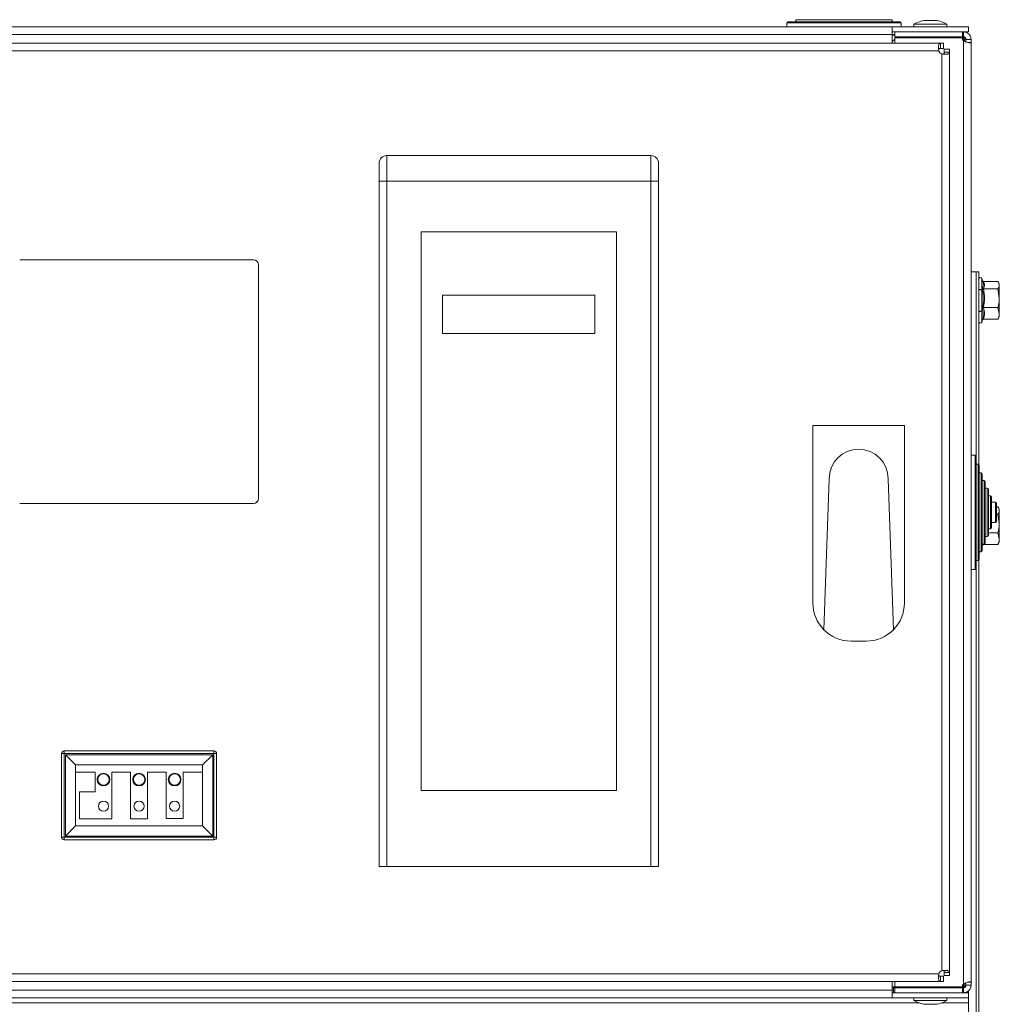
# Model space of a CAD drawing. Units: millimetres. Extents: x 209 to 13022, y -109 to 5631.
# Drawn here: x 7932 to 8317, y 4182 to 4569 of the extents above; entities that cross this region are included whole.
import ezdxf

# ---------------------------------------------------------------- set-up
doc = ezdxf.new("R2010")
doc.units = ezdxf.units.MM

msp = doc.modelspace()

# ---------------------------------------------------------------- linework, layer by layer
at = {"color": 7, "linetype": 'Continuous', "lineweight": 15}
for p, q in [((8234.14, 4568.59), (8256.24, 4568.59)), ((8237.24, 4569.39), (8237.24, 4568.59)), ((8256.24, 4568.59), (8278.34, 4568.59)), ((8275.24, 4568.59), (8275.24, 4569.39)), ((8288.24, 4569.09), (8292.24, 4569.09)), ((8275.24, 4566.59), (7592.24, 4566.59)), ((8233.74, 4568.19), (8233.74, 4566.59)), ((8275.24, 4563.59), (8275.24, 4566.59)), ((8305.24, 4566.59), (8275.24, 4566.59)), ((8276.24, 4564.59), (8275.24, 4564.59)), ((8276.24, 4562.59), (8276.24, 4564.59)), ((8276.24, 4564.59), (8302.81, 4564.59)), ((8278.74, 4566.59), (8278.74, 4568.19)), ((8283.74, 4567.59), (8283.74, 4566.59)), ((8283.74, 4567.59), (8296.74, 4567.59)), ((8296.74, 4566.59), (8296.74, 4567.59)), ((8302.81, 4562.59), (8302.81, 4564.59)), ((8302.81, 4564.59), (8303.24, 4564.59)), ((8303.24, 4564.59), (8303.24, 4562.59)), ((8305.24, 4564.59), (8303.24, 4564.59)), ((8305.24, 4566.59), (8305.24, 4564.59)), ((8275.24, 4563.59), (7592.24, 4563.59)), ((8275.24, 4563.59), (8276.24, 4563.59)), ((8275.24, 4563.59), (8275.24, 4560.09)), ((8275.24, 4563.29), (8276.24, 4563.29)), ((8275.24, 4560.76), (8276.24, 4561.77)), ((8276.24, 4562.59), (8302.81, 4562.59)), ((8276.24, 4562.29), (8276.24, 4560.09)), ((8302.81, 4562.29), (8276.24, 4562.29)), ((8276.75, 4562.29), (8277.05, 4562.59)), ((8286.74, 4562.59), (8286.74, 4562.29)), ((8293.74, 4562.29), (8293.74, 4562.59)), ((8302.81, 4562.59), (8303.24, 4562.59)), ((8302.81, 4562.29), (8303.24, 4562.29)), ((8303.45, 4562.29), (8303.24, 4562.29)), ((8303.24, 4189.67), (8303.24, 4561.05)), ((8303.88, 4562.29), (8303.45, 4562.29)), ((8306.24, 4561.59), (8304.24, 4561.59)), ((8304.24, 4561.59), (8304.24, 4560.41)), ((8306.24, 4561.59), (8306.24, 4560.41)), ((8294.17, 4560.09), (7589.79, 4560.09)), ((8293.53, 4557.09), (7590.42, 4557.09)), ((8294.17, 4558.09), (8294.17, 4560.09)), ((8294.17, 4560.09), (8295.41, 4560.09)), ((8294.17, 4558.09), (8295.41, 4558.09)), ((8295.41, 4558.09), (8295.41, 4560.09)), ((8295.71, 4557.79), (8297.71, 4557.79)), ((8295.71, 4557.79), (8295.71, 4556.55)), ((8297.71, 4557.79), (8297.71, 4556.55)), ((8306.24, 4560.41), (8304.98, 4560.41)), ((8306.24, 4190.3), (8306.24, 4560.41)), ((8294.71, 4555.91), (8294.71, 4194.8)), ((8295.71, 4556.55), (8297.71, 4556.55)), ((8297.71, 4556.55), (8297.71, 4194.17)), ((8076.18, 4515.86), (8076.18, 4505.86)), ((8076.18, 4515.86), (8180.18, 4515.86)), ((8180.18, 4505.86), (8180.18, 4515.86)), ((8073.18, 4505.86), (8073.18, 4512.86)), ((8183.18, 4512.86), (8183.18, 4505.86)), ((8073.18, 4235.86), (8073.18, 4505.86)), ((8073.18, 4505.86), (8076.18, 4505.86)), ((8076.18, 4505.86), (8076.18, 4235.86)), ((8180.18, 4505.86), (8076.18, 4505.86)), ((8180.18, 4235.86), (8180.18, 4505.86)), ((8180.18, 4505.86), (8183.18, 4505.86)), ((8183.18, 4505.86), (8183.18, 4235.86)), ((8166.68, 4485.86), (8089.68, 4485.86)), ((8089.68, 4485.86), (8089.68, 4265.86)), ((8166.68, 4265.86), (8166.68, 4485.86)), ((8023.68, 4474.86), (7931.68, 4474.86)), ((8025.68, 4380.86), (8025.68, 4472.86)), ((8308.25, 4470.11), (8306.25, 4470.11)), ((8308.25, 4470.11), (8309.25, 4470.11)), ((8308.25, 4470.11), (8308.25, 4394.36)), ((8309.25, 4470.11), (8309.25, 4394.29)), ((8310.85, 4466.28), (8310.42, 4467.46)), ((8311.19, 4466.3), (8316.77, 4466.3)), ((8317.35, 4465.36), (8317.05, 4465.89)), ((8317.35, 4464.87), (8317.35, 4465.36)), ((8317.35, 4464.87), (8317.35, 4459.71)), ((8098.18, 4460.86), (8098.18, 4445.86)), ((8158.18, 4460.86), (8098.18, 4460.86)), ((8158.18, 4445.86), (8158.18, 4460.86)), ((8309.57, 4463.11), (8309.57, 4463.12)), ((8309.57, 4463.11), (8310.11, 4463.11)), ((8309.57, 4463.11), (8309.57, 4462.81)), ((8310.11, 4463.11), (8310.11, 4463.12)), ((8310.11, 4463.11), (8310.11, 4462.84)), ((8311.19, 4463.43), (8316.77, 4463.43)), ((8316.77, 4463.43), (8317.35, 4459.71)), ((8311.19, 4455.99), (8316.77, 4455.99)), ((8316.77, 4455.99), (8317.35, 4453.71)), ((8317.35, 4453.71), (8317.35, 4459.71)), ((8309.57, 4454.78), (8309.57, 4454.47)), ((8309.57, 4454.47), (8310.11, 4454.47)), ((8310.11, 4454.75), (8310.11, 4454.47)), ((8317.05, 4451.83), (8317.35, 4452.36)), ((8317.35, 4453.71), (8317.35, 4452.36)), ((8310.42, 4450.25), (8310.75, 4451.16)), ((8311.19, 4451.42), (8316.77, 4451.42)), ((8316.77, 4451.42), (8316.99, 4451.84)), ((8098.18, 4445.86), (8158.18, 4445.86)), ((8243.98, 4409.61), (8279.98, 4409.61)), ((8243.98, 4339.61), (8243.98, 4409.61)), ((8279.98, 4409.61), (8279.98, 4339.61)), ((8307.84, 4397.86), (8306.24, 4397.86)), ((8308.24, 4397.46), (8308.24, 4395.78)), ((8308.24, 4395.78), (8308.24, 4353.26)), ((8309.04, 4394.36), (8308.24, 4394.36)), ((8309.44, 4393.96), (8309.44, 4392.55)), ((8309.44, 4392.55), (8309.44, 4356.76)), ((8310.24, 4390.86), (8309.44, 4390.86)), ((8310.64, 4390.46), (8310.64, 4389.31)), ((8250.37, 4388.61), (8248.26, 4329.11)), ((8275.7, 4329.11), (8273.58, 4388.61)), ((8310.64, 4389.31), (8310.64, 4360.26)), ((8311.44, 4387.86), (8310.64, 4387.86)), ((8311.84, 4387.46), (8311.84, 4386.54)), ((8311.84, 4386.54), (8311.84, 4363.26)), ((8312.64, 4384.86), (8311.84, 4384.86)), ((8313.04, 4384.46), (8313.04, 4383.77)), ((8313.04, 4383.77), (8313.04, 4366.26)), ((7931.68, 4378.86), (8023.68, 4378.86)), ((8025.01, 4379.36), (8025.18, 4379.36)), ((8025.18, 4379.36), (8025.18, 4379.53)), ((8313.84, 4381.86), (8313.04, 4381.86)), ((8314.24, 4381.46), (8314.24, 4380.99)), ((8314.24, 4380.99), (8314.24, 4369.26)), ((8315.84, 4379.36), (8314.24, 4379.36)), ((8316.24, 4378.96), (8316.24, 4378.68)), ((8316.24, 4378.68), (8316.24, 4371.76)), ((8316.24, 4377.55), (8316.77, 4377.55)), ((8316.24, 4374.68), (8316.77, 4374.68)), ((8316.77, 4374.68), (8317.35, 4370.96)), ((8317.35, 4376.61), (8317.05, 4377.14)), ((8317.35, 4376.12), (8317.35, 4376.61)), ((8317.35, 4376.12), (8317.35, 4370.96)), ((8314.24, 4371.36), (8315.84, 4371.36)), ((8317.35, 4364.96), (8317.35, 4370.96)), ((8313.04, 4368.86), (8313.84, 4368.86)), ((8313.04, 4367.24), (8316.77, 4367.24)), ((8316.77, 4367.24), (8317.35, 4364.96)), ((8310.64, 4362.86), (8311.44, 4362.86)), ((8311.84, 4365.86), (8312.64, 4365.86)), ((8316.77, 4362.67), (8316.99, 4363.09)), ((8317.05, 4363.08), (8317.35, 4363.61)), ((8317.35, 4364.96), (8317.35, 4363.61)), ((8309.44, 4359.86), (8310.24, 4359.86)), ((8310.64, 4362.11), (8310.75, 4362.41)), ((8311.19, 4362.67), (8316.77, 4362.67)), ((8308.24, 4356.36), (8309.04, 4356.36)), ((8308.25, 4356.36), (8308.25, 2670.11)), ((8309.25, 4356.42), (8309.25, 4017.11)), ((8306.24, 4352.86), (8307.84, 4352.86)), ((8258.98, 4324.61), (8264.98, 4324.61)), ((7948.18, 4247.36), (7948.18, 4280.36)), ((7948.18, 4280.36), (7949.18, 4280.36)), ((7949.18, 4280.36), (7949.18, 4281.36)), ((7949.18, 4281.36), (8008.18, 4281.36)), ((7949.18, 4280.36), (7949.18, 4247.36)), ((8008.18, 4280.36), (7949.18, 4280.36)), ((7949.68, 4247.86), (7949.68, 4279.86)), ((7953.68, 4275.86), (7949.68, 4279.86)), ((7949.68, 4279.86), (8007.68, 4279.86)), ((8007.68, 4279.86), (8003.68, 4275.86)), ((8007.68, 4279.86), (8007.68, 4247.86)), ((8008.18, 4280.36), (8008.18, 4281.36)), ((8008.18, 4247.36), (8008.18, 4280.36)), ((8008.18, 4280.36), (8009.18, 4280.36)), ((8009.18, 4280.36), (8009.18, 4247.36)), ((7953.68, 4275.86), (7953.68, 4251.86)), ((8003.68, 4275.86), (7953.68, 4275.86)), ((8003.68, 4251.86), (8003.68, 4275.86)), ((7961.37, 4273.05), (7953.68, 4273.05)), ((7961.37, 4265.3), (7961.37, 4273.05)), ((7968.01, 4273.05), (7968.01, 4254.66)), ((7975.37, 4273.05), (7968.01, 4273.05)), ((7975.37, 4254.66), (7975.37, 4273.05)), ((7982, 4273.05), (7982, 4254.66)), ((7989.36, 4273.05), (7982, 4273.05)), ((7989.36, 4254.83), (7989.36, 4273.05)), ((7996.01, 4273.05), (7996.01, 4254.83)), ((8003.68, 4273.05), (7996.01, 4273.05)), ((7955.2, 4265.3), (7961.37, 4265.3)), ((7955.2, 4254.66), (7955.2, 4265.3)), ((8089.68, 4265.86), (8166.68, 4265.86)), ((7968.01, 4254.66), (7955.2, 4254.66)), ((7982, 4254.66), (7975.37, 4254.66)), ((7996.01, 4254.83), (7989.36, 4254.83)), ((7953.68, 4251.86), (7949.68, 4247.86)), ((7953.68, 4251.86), (8003.68, 4251.86)), ((8007.68, 4247.86), (8003.68, 4251.86)), ((7948.18, 4247.36), (7949.18, 4247.36)), ((7949.18, 4246.36), (7949.18, 4247.36)), ((7949.18, 4247.36), (8008.18, 4247.36)), ((8007.68, 4247.86), (7949.68, 4247.86)), ((8008.18, 4246.36), (8008.18, 4247.36)), ((8008.18, 4247.36), (8009.18, 4247.36)), ((8008.18, 4246.36), (7949.18, 4246.36)), ((8076.18, 4235.86), (8073.18, 4235.86)), ((8076.18, 4235.86), (8180.18, 4235.86)), ((8183.18, 4235.86), (8180.18, 4235.86)), ((7590.42, 4193.62), (8293.53, 4193.62)), ((8294.17, 4190.62), (8294.17, 4192.62)), ((8295.41, 4192.62), (8294.17, 4192.62)), ((8295.41, 4192.62), (8295.41, 4190.62)), ((8297.71, 4194.17), (8295.71, 4194.17)), ((8295.71, 4194.17), (8295.71, 4192.93)), ((8295.71, 4192.93), (8297.71, 4192.93)), ((8297.71, 4194.17), (8297.71, 4192.93)), ((7589.79, 4190.62), (8294.17, 4190.62)), ((8275.24, 4190.62), (8275.24, 4187.12)), ((8276.24, 4188.43), (8275.24, 4188.43)), ((8276.24, 4190.62), (8276.24, 4188.43)), ((8276.24, 4188.43), (8302.81, 4188.43)), ((8286.74, 4188.43), (8286.74, 4188.12)), ((8293.74, 4188.12), (8293.74, 4188.43)), ((8295.41, 4190.62), (8294.17, 4190.62)), ((8303.24, 4188.43), (8302.81, 4188.43)), ((8303.24, 4188.43), (8303.45, 4188.43)), ((8303.88, 4188.43), (8303.45, 4188.43)), ((8304.24, 4190.12), (8304.24, 4189.12)), ((8306.24, 4189.12), (8304.24, 4189.12)), ((8304.99, 4190.3), (8306.24, 4190.3)), ((8306.24, 4190.3), (8306.24, 4189.12)), ((7592.24, 4187.12), (8275.24, 4187.12)), ((8275.24, 4184.12), (8275.24, 4187.12)), ((8275.24, 4186.12), (8276.24, 4186.12)), ((8275.75, 4188.17), (8286.74, 4188.17)), ((8275.75, 4187.62), (8275.75, 4188.17)), ((8275.75, 4187.62), (8275.75, 4186.12)), ((8276.24, 4188.12), (8276.24, 4186.12)), ((8302.81, 4188.12), (8276.24, 4188.12)), ((8302.81, 4186.12), (8276.24, 4186.12)), ((8277.59, 4188.12), (8277.59, 4188.17)), ((8278.25, 4188.17), (8278.25, 4188.12)), ((8293.74, 4188.17), (8303.52, 4188.17)), ((8302.81, 4188.12), (8302.81, 4186.12)), ((8303.24, 4188.12), (8302.81, 4188.12)), ((8303.24, 4186.12), (8302.81, 4186.12)), ((8303.24, 4186.12), (8303.24, 4188.12)), ((8303.24, 4186.12), (8305.24, 4186.12)), ((8305.24, 4184.12), (8305.24, 4186.12)), ((7592.24, 4184.12), (8275.24, 4184.12)), ((8275.24, 4184.12), (8305.24, 4184.12)), ((8283.74, 4184.12), (8283.74, 4183.12)), ((8296.74, 4183.12), (8283.74, 4183.12)), ((8292.24, 4181.62), (8288.24, 4181.62)), ((8296.74, 4183.12), (8296.74, 4184.12)), ((8305.24, 4184.19), (8305.25, 4184.19)), ((8305.25, 4184.19), (8305.25, 4182.19)), ((8305.25, 3745.17), (8305.25, 4182.19))]:
    msp.add_line(p, q, dxfattribs=at)
at = {"color": 8, "linetype": 'Continuous', "lineweight": 15}
for p, q in [((8237.24, 4569.39), (8256.24, 4569.39)), ((8256.24, 4569.39), (8275.24, 4569.39)), ((8233.74, 4568.19), (8256.24, 4568.19)), ((8256.24, 4568.19), (8278.74, 4568.19)), ((8303.24, 4561.05), (8303.24, 4562.29)), ((8310.42, 4467.46), (8310.42, 4466.81)), ((8310.42, 4466.81), (8310.42, 4450.25)), ((8307.84, 4397.86), (8307.84, 4396.15)), ((8307.84, 4396.15), (8307.84, 4352.86)), ((8309.04, 4394.36), (8309.04, 4392.92)), ((8309.04, 4392.92), (8309.04, 4356.36)), ((8310.24, 4390.86), (8310.24, 4389.68)), ((8310.24, 4389.68), (8310.24, 4359.86)), ((8311.44, 4387.86), (8311.44, 4386.91)), ((8311.44, 4386.91), (8311.44, 4362.86)), ((8312.64, 4384.86), (8312.64, 4384.14)), ((8312.64, 4384.14), (8312.64, 4365.86)), ((8313.84, 4381.86), (8313.84, 4381.36)), ((8313.84, 4381.36), (8313.84, 4368.86)), ((8315.84, 4379.36), (8315.84, 4379.05)), ((8315.84, 4379.05), (8315.84, 4371.36)), ((8310.67, 4362.27), (8310.83, 4362.86)), ((8311.22, 4362.86), (8311.19, 4362.67)), ((8303.24, 4188.43), (8303.24, 4189.67)), ((8275.24, 4187.62), (8275.75, 4187.62)), ((8277.25, 4188.12), (8277.25, 4188.17)), ((8281.25, 4188.17), (8281.25, 4188.12)), ((8305.25, 4186.91), (8305.25, 4184.19)), ((7581.74, 4182.19), (8285.74, 4182.19)), ((8294.74, 4182.19), (8305.25, 4182.19))]:
    msp.add_line(p, q, dxfattribs=at)
at = {"color": 7, "linetype": 'Continuous', "lineweight": 15}
for centre, radius in [((7964.68, 4270.11), 2.5), ((7964.68, 4270.11), 2.25), ((7978.68, 4270.11), 2.5), ((7978.68, 4270.11), 2.25), ((7992.68, 4270.11), 2.5), ((7992.68, 4270.11), 2.25), ((7964.68, 4259.66), 2), ((7978.68, 4259.66), 2), ((7992.68, 4259.66), 2)]:
    msp.add_circle(centre, radius, dxfattribs=at)
for centre, radius, start, end in [((8234.14, 4568.19), 0.4, 90, 180), ((8278.34, 4568.19), 0.4, 0, 90), ((8289.55, 4557.68), 11.49, 96.5241, 120.3458), ((8290.93, 4557.68), 11.49, 59.6542, 83.4759), ((8304.81, 4562.29), 2, 180, 218.3037), ((8295.41, 4557.79), 2, 200.2573, 249.7396), ((8076.18, 4512.86), 3, 90, 180), ((8180.18, 4512.86), 3, 0, 90), ((8023.68, 4472.86), 2, 0, 90), ((8309.85, 4467.26), 0.6, 20, 180), ((8309.85, 4450.46), 0.6, 180, 340), ((8261.98, 4388.61), 11.61, 0, 180), ((8307.84, 4397.46), 0.4, 0, 90), ((8309.04, 4393.96), 0.4, 0, 90), ((8310.24, 4390.46), 0.4, 0, 90), ((8311.44, 4387.46), 0.4, 0, 90), ((8312.64, 4384.46), 0.4, 0, 90), ((8023.68, 4380.86), 2, 270, 0), ((8313.84, 4381.46), 0.4, 0, 90), ((8315.84, 4378.96), 0.4, 0, 90), ((8315.84, 4371.76), 0.4, 270, 0), ((8313.84, 4369.26), 0.4, 270, 0), ((8311.44, 4363.26), 0.4, 270, 0), ((8312.64, 4366.26), 0.4, 270, 0), ((8310.24, 4360.26), 0.4, 270, 0), ((8309.04, 4356.76), 0.4, 270, 0), ((8307.84, 4353.26), 0.4, 270, 0), ((8258.98, 4339.61), 15, 180, 224.3849), ((8264.98, 4339.61), 15, 315.6151, 0), ((8258.98, 4339.61), 15, 224.3849, 270), ((8264.98, 4339.61), 15, 270, 315.6151), ((7949.18, 4280.36), 1, 90, 180), ((8008.18, 4280.36), 1, 0, 90), ((7949.18, 4247.36), 1, 180, 270), ((8008.18, 4247.36), 1, 270, 0), ((8295.41, 4192.93), 2, 110.2604, 159.7427), ((8304.81, 4188.43), 2, 141.6963, 180), ((8289.55, 4193.04), 11.49, 239.6542, 263.4759), ((8290.93, 4193.04), 11.49, 276.5241, 300.3458)]:
    msp.add_arc(centre, radius, start, end, dxfattribs=at)
for points, knots in [([(8306.24, 4561.59), (8306.22, 4561.85), (8306.18, 4562.35), (8305.9, 4563.02), (8305.53, 4563.57), (8304.99, 4564.07), (8304.22, 4564.5), (8303.58, 4564.56), (8303.24, 4564.59)], [0, 0, 0, 0, 0.162584, 0.311246, 0.446488, 0.569076, 0.768243, 1, 1, 1, 1]), ([(8304.24, 4561.59), (8304.23, 4561.68), (8304.22, 4561.84), (8304.13, 4562.07), (8304, 4562.25), (8303.86, 4562.39), (8303.71, 4562.48), (8303.5, 4562.57), (8303.35, 4562.59), (8303.24, 4562.59)], [0, 0, 0, 0, 0.14453, 0.272815, 0.3890061, 0.4988913, 0.5937396, 0.7075704, 1, 1, 1, 1]), ([(8303.24, 4561.05), (8303.57, 4560.9), (8304.2, 4560.6), (8304.97, 4560.39), (8305.51, 4560.31), (8305.88, 4560.3), (8306.18, 4560.33), (8306.22, 4560.38), (8306.24, 4560.41)], [0, 0, 0, 0, 0.223409, 0.431915, 0.546208, 0.67859, 0.829718, 1, 1, 1, 1]), ([(8303.89, 4560.77), (8303.87, 4560.8), (8303.74, 4561), (8303.55, 4561.52), (8303.49, 4562.01), (8303.45, 4562.29)], [0, 0, 0, 0, 0.074906, 0.485958, 1, 1, 1, 1]), ([(8304.24, 4561.55), (8304.17, 4561.65), (8304.01, 4561.87), (8303.92, 4562.14), (8303.88, 4562.29)], [0, 0, 0, 0, 0.43824, 1, 1, 1, 1]), ([(8294.17, 4560.09), (8294.02, 4560.06), (8293.72, 4560.01), (8293.51, 4559.58), (8293.43, 4559.09), (8293.42, 4558.56), (8293.45, 4557.88), (8293.5, 4557.37), (8293.53, 4557.09)], [0, 0, 0, 0, 0.223416, 0.431927, 0.546219, 0.678599, 0.82973, 1, 1, 1, 1]), ([(8294.17, 4558.09), (8294.02, 4558.09), (8293.81, 4558.08), (8293.6, 4557.98), (8293.5, 4557.89), (8293.44, 4557.77), (8293.43, 4557.66), (8293.43, 4557.61)], [0, 0, 0, 0, 0.404644, 0.569641, 0.71385, 0.859016, 1, 1, 1, 1]), ([(8294.71, 4555.91), (8294.8, 4555.88), (8294.96, 4555.83), (8295.19, 4555.8), (8295.37, 4555.81), (8295.51, 4555.87), (8295.6, 4555.98), (8295.69, 4556.19), (8295.71, 4556.4), (8295.71, 4556.55)], [0, 0, 0, 0, 0.144539, 0.27279, 0.389015, 0.498894, 0.593736, 0.70758, 1, 1, 1, 1]), ([(8294.71, 4555.91), (8294.97, 4555.88), (8295.47, 4555.83), (8296.14, 4555.8), (8296.69, 4555.81), (8297.19, 4555.89), (8297.62, 4556.11), (8297.68, 4556.39), (8297.71, 4556.55)], [0, 0, 0, 0, 0.162583, 0.311221, 0.44647, 0.569063, 0.768229, 1, 1, 1, 1]), ([(8310.67, 4463.68), (8310.73, 4463.8), (8311.01, 4464.42), (8311.18, 4465.28), (8310.9, 4466.03), (8310.81, 4466.26)], [0, 0, 0, 0, 0.146713, 0.736264, 1, 1, 1, 1]), ([(8310.67, 4455.84), (8310.73, 4456.16), (8311.01, 4457.79), (8311.18, 4460.44), (8310.82, 4462.72), (8310.67, 4463.68)], [0, 0, 0, 0, 0.125742, 0.631056, 1, 1, 1, 1]), ([(8311.19, 4463.43), (8311.14, 4463.44), (8311.02, 4463.45), (8310.87, 4463.5), (8310.75, 4463.58), (8310.69, 4463.64), (8310.67, 4463.68), (8310.67, 4463.68)], [0, 0, 0, 0, 0.236141, 0.471324, 0.732333, 0.993258, 1, 1, 1, 1]), ([(8311.19, 4466.3), (8311.13, 4466.31), (8311.02, 4466.32), (8310.88, 4466.41), (8310.78, 4466.49), (8310.75, 4466.55), (8310.75, 4466.55)], [0, 0, 0, 0, 0.3115614, 0.6219081, 0.9661457, 1, 1, 1, 1]), ([(8311.19, 4466.3), (8311.36, 4465.83), (8311.71, 4464.87), (8311.36, 4463.92), (8311.19, 4463.43)], [0, 0, 0, 0, 0.492205, 1, 1, 1, 1]), ([(8316.77, 4466.3), (8316.85, 4466.2), (8317.19, 4465.73), (8317.28, 4465.24), (8317.35, 4464.87)], [0, 0, 0, 0, 0.2237196, 1, 1, 1, 1]), ([(8317.35, 4464.87), (8317.35, 4464.75), (8317.32, 4464.26), (8317.01, 4463.79), (8316.77, 4463.43)], [0, 0, 0, 0, 0.2418454, 1, 1, 1, 1]), ([(8311.19, 4463.43), (8311.36, 4462.21), (8311.71, 4459.73), (8311.36, 4457.25), (8311.19, 4455.99)], [0, 0, 0, 0, 0.492207, 1, 1, 1, 1]), ([(8311.19, 4455.99), (8311.14, 4455.99), (8311.02, 4455.99), (8310.87, 4455.95), (8310.75, 4455.9), (8310.69, 4455.86), (8310.67, 4455.84), (8310.67, 4455.84)], [0, 0, 0, 0, 0.236145, 0.47133, 0.732355, 0.993292, 1, 1, 1, 1]), ([(8311.19, 4455.99), (8311.36, 4455.24), (8311.71, 4453.72), (8311.36, 4452.19), (8311.19, 4451.42)], [0, 0, 0, 0, 0.492206, 1, 1, 1, 1]), ([(8317.35, 4459.71), (8317.35, 4459.63), (8317.34, 4458.37), (8317.05, 4457.14), (8316.77, 4455.99)], [0, 0, 0, 0, 0.070219, 1, 1, 1, 1]), ([(8310.67, 4451.02), (8310.73, 4451.22), (8311.01, 4452.23), (8311.18, 4453.87), (8310.82, 4455.26), (8310.67, 4455.84)], [0, 0, 0, 0, 0.125753, 0.631053, 1, 1, 1, 1]), ([(8317.35, 4453.71), (8317.35, 4453.65), (8317.34, 4452.88), (8317.05, 4452.12), (8316.77, 4451.42)], [0, 0, 0, 0, 0.070213, 1, 1, 1, 1]), ([(8310.67, 4451.02), (8310.67, 4451.02), (8310.69, 4451.08), (8310.75, 4451.19), (8310.87, 4451.31), (8311.02, 4451.4), (8311.14, 4451.41), (8311.19, 4451.42)], [0, 0, 0, 0, 0.006598, 0.267601, 0.528634, 0.763857, 1, 1, 1, 1]), ([(8316.77, 4377.55), (8316.85, 4377.44), (8317.19, 4376.98), (8317.28, 4376.49), (8317.35, 4376.12)], [0, 0, 0, 0, 0.223718, 1, 1, 1, 1]), ([(8317.35, 4376.12), (8317.35, 4376), (8317.32, 4375.51), (8317.01, 4375.04), (8316.77, 4374.68)], [0, 0, 0, 0, 0.241859, 1, 1, 1, 1]), ([(8317.35, 4370.96), (8317.35, 4370.87), (8317.34, 4369.62), (8317.05, 4368.39), (8316.77, 4367.24)], [0, 0, 0, 0, 0.070191, 1, 1, 1, 1]), ([(8317.35, 4364.96), (8317.35, 4364.9), (8317.34, 4364.13), (8317.05, 4363.37), (8316.77, 4362.67)], [0, 0, 0, 0, 0.0702124, 1, 1, 1, 1]), ([(8310.67, 4362.27), (8310.67, 4362.27), (8310.69, 4362.32), (8310.75, 4362.43), (8310.87, 4362.56), (8311.02, 4362.65), (8311.14, 4362.66), (8311.19, 4362.67)], [0, 0, 0, 0, 0.006756, 0.267739, 0.528753, 0.763874, 1, 1, 1, 1]), ([(8293.53, 4193.62), (8293.5, 4193.36), (8293.45, 4192.86), (8293.42, 4192.19), (8293.43, 4191.65), (8293.51, 4191.15), (8293.73, 4190.71), (8294.01, 4190.65), (8294.17, 4190.62)], [0, 0, 0, 0, 0.162609, 0.311248, 0.446489, 0.569089, 0.768244, 1, 1, 1, 1]), ([(8293.43, 4193.12), (8293.43, 4193.07), (8293.43, 4192.95), (8293.49, 4192.83), (8293.6, 4192.74), (8293.81, 4192.64), (8294.02, 4192.63), (8294.17, 4192.62)], [0, 0, 0, 0, 0.1454, 0.299091, 0.431734, 0.590996, 1, 1, 1, 1]), ([(8297.71, 4194.17), (8297.68, 4194.32), (8297.63, 4194.61), (8297.2, 4194.82), (8296.71, 4194.9), (8296.18, 4194.91), (8295.5, 4194.88), (8294.99, 4194.83), (8294.71, 4194.8)], [0, 0, 0, 0, 0.223421, 0.43193, 0.546224, 0.678597, 0.829713, 1, 1, 1, 1]), ([(8295.71, 4194.17), (8295.71, 4194.31), (8295.7, 4194.52), (8295.6, 4194.73), (8295.51, 4194.84), (8295.39, 4194.9), (8295.28, 4194.9), (8295.23, 4194.9)], [0, 0, 0, 0, 0.404659, 0.569677, 0.713875, 0.859161, 1, 1, 1, 1]), ([(8306.24, 4190.3), (8306.22, 4190.33), (8306.18, 4190.39), (8305.9, 4190.42), (8305.53, 4190.4), (8304.99, 4190.33), (8304.22, 4190.1), (8303.58, 4189.82), (8303.24, 4189.67)], [0, 0, 0, 0, 0.162588, 0.311229, 0.446483, 0.569083, 0.768237, 1, 1, 1, 1]), ([(8303.24, 4188.12), (8303.34, 4188.13), (8303.49, 4188.14), (8303.71, 4188.23), (8303.85, 4188.32), (8303.99, 4188.45), (8304.12, 4188.63), (8304.22, 4188.86), (8304.23, 4189.03), (8304.24, 4189.12)], [0, 0, 0, 0, 0.28516, 0.401446, 0.503083, 0.60545, 0.719206, 0.849563, 1, 1, 1, 1]), ([(8303.24, 4186.12), (8303.57, 4186.15), (8304.2, 4186.21), (8304.97, 4186.63), (8305.51, 4187.13), (8305.88, 4187.65), (8306.18, 4188.33), (8306.22, 4188.85), (8306.24, 4189.12)], [0, 0, 0, 0, 0.223409, 0.431914, 0.546204, 0.678584, 0.82971, 1, 1, 1, 1]), ([(8303.45, 4188.43), (8303.47, 4188.68), (8303.52, 4189.15), (8303.73, 4189.67), (8303.87, 4189.89), (8303.91, 4189.95)], [0, 0, 0, 0, 0.463595, 0.853605, 1, 1, 1, 1]), ([(8303.88, 4188.43), (8303.91, 4188.56), (8303.97, 4188.83), (8304.12, 4189.1), (8304.23, 4189.21), (8304.24, 4189.22)], [0, 0, 0, 0, 0.465093, 0.939029, 1, 1, 1, 1])]:
    msp.add_open_spline(points, degree=3, knots=knots, dxfattribs=at)

doc.saveas('drawing.dxf')
